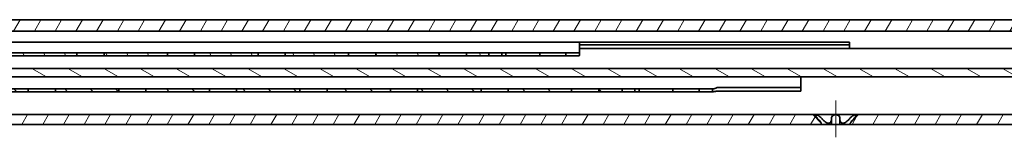
# Model space of a CAD drawing. Units: millimetres. Extents: x 0 to 1189, y 0 to 841.
# Drawn here: x 626 to 800, y 677 to 698 of the extents above; entities that cross this region are included whole.
import ezdxf

# ---------------------------------------------------------------- set-up
doc = ezdxf.new("R2010")
doc.units = ezdxf.units.MM
for name, color, linetype, lineweight in [('Centerline', 242, 'Continuous', 20), ('Hatch', 114, 'Continuous', 15), ('Visible', 7, 'Continuous', 35)]:
    doc.layers.add(name, color=color, linetype=linetype, lineweight=lineweight)
pattern_1 = [(59.99998, (0, 0), (-2.74963, 1.587501), [])]

msp = doc.modelspace()

# ---------------------------------------------------------------- hatches: boundary and pattern name
at = {"layer": 'Hatch'}
h = msp.add_hatch(dxfattribs=at)
h.set_pattern_fill('ANSI31', color=256, scale=25.4, angle=14.999978, style=0)
h.set_pattern_definition(pattern_1)
h.paths.add_polyline_path([(267.1218, 695.8587), (268.3718, 697.1087), (268.3718, 697.8587), (244.8044, 697.8587), (244.8044, 695.8587)])
h.paths.add_polyline_path([(274.8718, 697.1087), (276.1218, 695.8587), (283.6218, 695.8587), (283.6218, 697.8587), (274.8718, 697.8587)])
h.paths.add_polyline_path([(299.1218, 695.8587), (300.3718, 697.1087), (300.3718, 697.8587), (291.6218, 697.8587), (291.6218, 695.8587)])
h.paths.add_polyline_path([(555.1218, 695.8587), (556.3718, 697.1087), (556.3718, 697.8587), (306.8718, 697.8587), (306.8718, 697.1087), (308.1218, 695.8587)])
h.paths.add_polyline_path([(587.1218, 695.8587), (588.3718, 697.1087), (588.3718, 697.8587), (562.8718, 697.8587), (562.8718, 697.1087), (564.1218, 695.8587)])
h.paths.add_polyline_path([(907.1218, 695.8587), (908.3718, 697.1087), (908.3718, 697.8587), (594.8718, 697.8587), (594.8718, 697.1087), (596.1218, 695.8587)])
h.paths.add_polyline_path([(914.8718, 697.1087), (916.1218, 695.8587), (924.8892, 695.8587), (924.8892, 697.8587), (914.8718, 697.8587)])
h.paths.add_polyline_path([(946.8718, 697.1087), (948.1218, 695.8587), (975.6218, 695.8587), (975.6218, 697.8587), (946.8718, 697.8587)])
h.paths.add_polyline_path([(234.3718, 695.8587), (236.3718, 690.8587), (236.3718, 687.8587), (238.3718, 687.8587), (238.3718, 691.2438), (235.7259, 697.8587), (222.6218, 697.8587), (222.6218, 695.8587)])
h.paths.add_polyline_path([(175.6218, 695.8587), (214.6218, 695.8587), (214.6218, 697.8587), (175.6218, 697.8587)])
h.paths.add_polyline_path([(929.1218, 690.0587), (931.1218, 690.0587), (931.1218, 691.9587), (933.1218, 695.8587), (939.1218, 695.8587), (940.3718, 697.1087), (940.3718, 697.8587), (931.8998, 697.8587), (929.1218, 692.4416)])
h = msp.add_hatch(dxfattribs=at)
h.set_pattern_fill('ANSI31', color=256, scale=25.4, angle=105.000246, style=0)
h.set_pattern_definition([(150.00025, (0, 0), (-1.587488, -2.7496375), [])])
h.paths.add_polyline_path([(958.1277, 689.2587), (955.1218, 684.2989), (955.1218, 683.1587), (956.6218, 683.1587), (956.6218, 684.4587), (958.6218, 687.7587), (961.6218, 687.7587), (963.6218, 684.6087), (963.6218, 683.4587), (965.1218, 683.4587), (965.1218, 684.4849), (962.0909, 689.2587)])
h.paths.add_polyline_path([(951.9518, 689.2587), (263.6218, 689.2587), (263.6218, 687.7587), (951.9518, 687.7587)])
h.paths.add_polyline_path([(247.1218, 692.0587), (247.1218, 693.2587), (242.1218, 693.2587), (242.1218, 692.0587)])
h = msp.add_hatch(dxfattribs=at)
h.set_pattern_fill('ANSI31', color=256, scale=25.4, angle=75.000175, style=0)
h.set_pattern_definition([(120.00018, (0, 0), (-2.749626, -1.587508), [])])
h.paths.add_polyline_path([(472.3718, 692.0087), (472.3718, 691.5087), (476.5718, 691.5087), (476.5718, 692.0087)])
h.paths.add_polyline_path([(481.3718, 691.5087), (492.5718, 691.5087), (492.5718, 692.0087), (481.3718, 692.0087)])
h.paths.add_polyline_path([(497.3718, 691.5087), (508.5718, 691.5087), (508.5718, 692.0087), (497.3718, 692.0087)])
h.paths.add_polyline_path([(513.3718, 691.5087), (524.5718, 691.5087), (524.5718, 692.0087), (513.3718, 692.0087)])
h.paths.add_polyline_path([(529.3718, 691.5087), (540.5718, 691.5087), (540.5718, 692.0087), (529.3718, 692.0087)])
h.paths.add_polyline_path([(545.3718, 691.5087), (556.5718, 691.5087), (556.5718, 692.0087), (545.3718, 692.0087)])
h.paths.add_polyline_path([(561.3718, 691.5087), (572.5718, 691.5087), (572.5718, 692.0087), (561.3718, 692.0087)])
h.paths.add_polyline_path([(577.3718, 691.5087), (588.5718, 691.5087), (588.5718, 692.0087), (577.3718, 692.0087)])
h.paths.add_polyline_path([(593.3718, 691.5087), (604.5718, 691.5087), (604.5718, 692.0087), (593.3718, 692.0087)])
h.paths.add_polyline_path([(609.3718, 691.5087), (620.5718, 691.5087), (620.5718, 692.0087), (609.3718, 692.0087)])
h.paths.add_polyline_path([(625.3718, 691.5087), (636.5718, 691.5087), (636.5718, 692.0087), (625.3718, 692.0087)])
h.paths.add_polyline_path([(641.3718, 691.5087), (652.5718, 691.5087), (652.5718, 692.0087), (641.3718, 692.0087)])
h.paths.add_polyline_path([(657.3718, 691.5087), (668.5718, 691.5087), (668.5718, 692.0087), (657.3718, 692.0087)])
h.paths.add_polyline_path([(673.3718, 691.5087), (684.5718, 691.5087), (684.5718, 692.0087), (673.3718, 692.0087)])
h.paths.add_polyline_path([(689.3718, 691.5087), (700.5718, 691.5087), (700.5718, 692.0087), (689.3718, 692.0087)])
h.paths.add_polyline_path([(705.3718, 691.5087), (709.3718, 691.5087), (709.3718, 692.0087), (705.3718, 692.0087)])
h = msp.add_hatch(dxfattribs=at)
h.set_pattern_fill('ANSI31', color=256, scale=25.4, angle=14.999978, style=0)
h.set_pattern_definition(pattern_1)
h.paths.add_polyline_path([(576.0718, 679.6087), (574.5718, 681.1087), (260.8735, 681.1087), (260.8735, 679.3587), (576.0718, 679.3587)])
h.paths.add_polyline_path([(768.0718, 679.6087), (766.5718, 681.1087), (582.6718, 681.1087), (581.1718, 679.6087), (581.1718, 679.3587), (768.0718, 679.3587)])
h.paths.add_polyline_path([(934.6718, 681.1087), (933.1718, 679.6087), (933.1718, 679.3587), (961.6218, 679.3587), (961.6218, 681.1087)])
h.paths.add_polyline_path([(928.0718, 679.6087), (926.5718, 681.1087), (774.6718, 681.1087), (773.1718, 679.6087), (773.1718, 679.3587), (928.0718, 679.3587)])
h.paths.add_polyline_path([(179.6218, 681.1087), (179.6218, 679.3587), (224.0718, 679.3587), (224.0718, 679.6087), (222.5718, 681.1087)])
h.paths.add_polyline_path([(975.6218, 681.1087), (969.6218, 681.1087), (969.6218, 679.3587), (975.6218, 679.3587)])
h.paths.add_polyline_path([(257.6218, 685.8087), (255.8718, 685.8087), (255.8718, 684.4587), (253.8718, 681.1087), (230.6718, 681.1087), (229.1718, 679.6087), (229.1718, 679.3587), (254.8652, 679.3587), (257.6218, 683.976)])
h = msp.add_hatch(dxfattribs=at)
h.set_pattern_fill('ANSI31', color=256, scale=25.4, angle=90.00021, style=0)
h.set_pattern_definition([(135.0002, (0, 0), (-2.245056, -2.245072), [])])
h.paths.add_polyline_path([(479.8718, 685.6587), (479.8718, 685.1587), (483.9718, 685.1587), (483.9718, 685.6587)])
h.paths.add_polyline_path([(488.7718, 685.1587), (499.9718, 685.1587), (499.9718, 685.6587), (488.7718, 685.6587)])
h.paths.add_polyline_path([(504.7718, 685.1587), (515.9718, 685.1587), (515.9718, 685.6587), (504.7718, 685.6587)])
h.paths.add_polyline_path([(520.7718, 685.1587), (531.9718, 685.1587), (531.9718, 685.6587), (520.7718, 685.6587)])
h.paths.add_polyline_path([(536.7718, 685.1587), (547.9718, 685.1587), (547.9718, 685.6587), (536.7718, 685.6587)])
h.paths.add_polyline_path([(552.7718, 685.1587), (563.9718, 685.1587), (563.9718, 685.6587), (552.7718, 685.6587)])
h.paths.add_polyline_path([(568.7718, 685.1587), (579.9718, 685.1587), (579.9718, 685.6587), (568.7718, 685.6587)])
h.paths.add_polyline_path([(584.7718, 685.1587), (595.9718, 685.1587), (595.9718, 685.6587), (584.7718, 685.6587)])
h.paths.add_polyline_path([(600.7718, 685.1587), (611.9718, 685.1587), (611.9718, 685.6587), (600.7718, 685.6587)])
h.paths.add_polyline_path([(616.7718, 685.1587), (627.9718, 685.1587), (627.9718, 685.6587), (616.7718, 685.6587)])
h.paths.add_polyline_path([(632.7718, 685.1587), (643.9718, 685.1587), (643.9718, 685.6587), (632.7718, 685.6587)])
h.paths.add_polyline_path([(648.7718, 685.1587), (659.9718, 685.1587), (659.9718, 685.6587), (648.7718, 685.6587)])
h.paths.add_polyline_path([(664.7718, 685.1587), (675.9718, 685.1587), (675.9718, 685.6587), (664.7718, 685.6587)])
h.paths.add_polyline_path([(680.7718, 685.1587), (691.9718, 685.1587), (691.9718, 685.6587), (680.7718, 685.6587)])
h.paths.add_polyline_path([(696.7718, 685.1587), (707.9718, 685.1587), (707.9718, 685.6587), (696.7718, 685.6587)])
h.paths.add_polyline_path([(712.7718, 685.1587), (723.9718, 685.1587), (723.9718, 685.6587), (712.7718, 685.6587)])
h.paths.add_polyline_path([(728.7718, 685.1587), (732.8718, 685.1587), (732.8718, 685.6587), (728.7718, 685.6587)])

# ---------------------------------------------------------------- linework, layer by layer
at = {"layer": 'Centerline', "linetype": 'Continuous'}
msp.add_line((770.6218, 677.1087), (770.6218, 683.6087), dxfattribs=at)
at = {"layer": 'Visible'}
for p, q in [((975.6218, 697.8587), (175.6218, 697.8587)), ((929.1723, 695.8587), (238.3213, 695.8587)), ((424.6718, 693.9087), (773.0718, 693.9087)), ((725.3718, 693.9087), (725.3718, 691.6008)), ((773.0718, 693.4087), (725.3718, 693.4087)), ((929.1218, 692.7587), (725.3718, 692.7587)), ((773.0718, 693.9087), (773.0718, 692.7587)), ((725.2796, 692.0087), (456.464, 692.0087)), ((456.464, 691.5087), (725.2796, 691.5087)), ((636.5718, 691.5087), (636.5718, 692.0087)), ((641.3718, 692.0087), (641.3718, 691.5087)), ((652.5718, 691.5087), (652.5718, 692.0087)), ((657.3718, 692.0087), (657.3718, 691.5087)), ((668.5718, 691.5087), (668.5718, 692.0087)), ((673.3718, 692.0087), (673.3718, 691.5087)), ((684.5718, 691.5087), (684.5718, 692.0087)), ((689.3718, 692.0087), (689.3718, 691.5087)), ((700.5718, 691.5087), (700.5718, 692.0087)), ((705.3718, 692.0087), (705.3718, 691.5087)), ((709.3718, 691.5087), (709.3718, 692.0087)), ((711.6218, 692.0087), (711.6218, 691.5087)), ((712.3718, 692.0087), (712.3718, 691.5087)), ((718.3718, 692.0087), (718.3718, 691.5087)), ((722.9687, 692.0087), (722.9687, 691.5087)), ((247.1218, 689.2587), (963.6218, 689.2587)), ((952.0539, 687.7587), (263.0042, 687.7587)), ((764.4718, 687.7587), (764.4718, 685.2601)), ((463.6995, 685.6587), (749.0441, 685.6587)), ((627.9718, 685.1587), (627.9718, 685.6587)), ((632.7718, 685.6587), (632.7718, 685.1587)), ((643.9718, 685.1587), (643.9718, 685.6587)), ((648.7718, 685.6587), (648.7718, 685.1587)), ((659.9718, 685.1587), (659.9718, 685.6587)), ((664.7718, 685.6587), (664.7718, 685.1587)), ((675.9718, 685.1587), (675.9718, 685.6587)), ((680.7718, 685.6587), (680.7718, 685.1587)), ((691.9718, 685.1587), (691.9718, 685.6587)), ((696.7718, 685.6587), (696.7718, 685.1587)), ((707.9718, 685.1587), (707.9718, 685.6587)), ((712.7718, 685.6587), (712.7718, 685.1587)), ((723.9718, 685.1587), (723.9718, 685.6587)), ((728.7718, 685.6587), (728.7718, 685.1587)), ((732.8718, 685.1587), (732.8718, 685.6587)), ((735.1218, 685.1587), (735.1218, 685.6587)), ((735.8718, 685.1587), (735.8718, 685.6587)), ((741.8718, 685.1587), (741.8718, 685.6587)), ((746.4687, 685.1587), (746.4687, 685.6587)), ((748.8718, 685.1587), (748.8718, 685.6587)), ((749.8718, 685.9187), (764.4718, 685.9187)), ((749.0441, 685.1587), (463.6995, 685.1587)), ((764.4718, 685.2601), (749.8718, 685.2601)), ((257.5655, 681.1087), (975.6218, 681.1087)), ((768.0718, 679.6087), (766.5718, 681.1087)), ((769.8796, 680.2767), (769.8796, 679.3587)), ((771.3639, 680.2767), (771.3639, 679.3587)), ((774.6718, 681.1087), (773.1718, 679.6087)), ((179.6218, 679.3587), (975.6218, 679.3587)), ((768.0718, 679.3587), (768.0718, 679.6087)), ((773.1718, 679.6087), (773.1718, 679.3587))]:
    msp.add_line(p, q, dxfattribs=at)
msp.add_ellipse((749.8718, 684.1852), major_axis=(0, -1.7335), ratio=0.57685107, start_param=3.14159265, end_param=3.24835496, dxfattribs=at)
for points, knots in [([(725.2796, 692.0087), (725.3068, 692.0087), (725.3295, 692.0198), (725.3591, 692.0696), (725.3665, 692.1083), (725.3712, 692.1782), (725.3718, 692.206), (725.3718, 692.2364)], [0.2622059491, 0.2622059491, 0.2622059491, 0.2622059491, 0.281645574, 0.281645574, 0.3010851988, 0.3010851988, 0.3114411134, 0.3114411134, 0.3114411134, 0.3114411134]), ([(725.3718, 691.6008), (725.3718, 691.5716), (725.3655, 691.5481), (725.3359, 691.516), (725.311, 691.5087), (725.2796, 691.5087)], [0.6362851349, 0.6362851349, 0.6362851349, 0.6362851349, 0.6566257926, 0.6566257926, 0.6786034025, 0.6786034025, 0.6786034025, 0.6786034025]), ([(749.0441, 685.6587), (749.0608, 685.6587), (749.0784, 685.6605), (749.1933, 685.6804), (749.3136, 685.7365), (749.5107, 685.8243), (749.579, 685.8543), (749.6874, 685.8907), (749.7258, 685.9015), (749.7652, 685.9088)], [0.0779002674, 0.0779002674, 0.0779002674, 0.0779002674, 0.0862812771, 0.0862812771, 0.1328853973, 0.1328853973, 0.1561874574, 0.1561874574, 0.1685746675, 0.1685746675, 0.1685746675, 0.1685746675]), ([(749.8718, 685.2601), (749.7883, 685.2601), (749.7038, 685.2547), (749.5399, 685.2359), (749.4605, 685.2225), (749.3125, 685.1954), (749.2437, 685.1817), (749.1305, 685.1639), (749.084, 685.1587), (749.0441, 685.1587)], [0.2502208928, 0.2502208928, 0.2502208928, 0.2502208928, 0.275277651, 0.275277651, 0.3003344091, 0.3003344091, 0.3253911672, 0.3253911672, 0.346694242, 0.346694242, 0.346694242, 0.346694242]), ([(767.4509, 680.3742), (767.3857, 680.4453), (767.3221, 680.518), (767.1804, 680.6918), (767.1102, 680.7896), (767.0304, 680.9368), (767.0088, 680.999), (767.0181, 681.0634), (767.0279, 681.0803), (767.0612, 681.1029), (767.0848, 681.1087), (767.1144, 681.1087)], [0.014101587, 0.014101587, 0.014101587, 0.014101587, 0.043181706, 0.043181706, 0.086363412, 0.086363412, 0.121858198, 0.121858198, 0.139605592, 0.139605592, 0.157352985, 0.157352985, 0.157352985, 0.157352985]), ([(767.1144, 681.1087), (767.144, 681.1087), (767.1798, 681.1029), (767.2611, 681.0803), (767.3065, 681.0634), (767.4504, 680.999), (767.5571, 680.9368), (767.7718, 680.7896), (767.8918, 680.6918), (768.072, 680.518), (768.1391, 680.4453), (768.1976, 680.3742)], [0.157352985, 0.157352985, 0.157352985, 0.157352985, 0.175100378, 0.175100378, 0.192847772, 0.192847772, 0.228342558, 0.228342558, 0.271524264, 0.271524264, 0.300604383, 0.300604383, 0.300604383, 0.300604383]), ([(768.0718, 679.6087), (768.0718, 679.6087), (768.0553, 679.6323), (767.9951, 679.7156), (767.9516, 679.7744), (767.8349, 679.9264), (767.7441, 680.0397), (767.5815, 680.2293), (767.5166, 680.3025), (767.4509, 680.3742)], [0.159310642, 0.159310642, 0.159310642, 0.159310642, 0.190804467, 0.190804467, 0.222298292, 0.222298292, 0.270459788, 0.270459788, 0.299427974, 0.299427974, 0.299427974, 0.299427974]), ([(768.1976, 680.3742), (768.2566, 680.3025), (768.322, 680.2293), (768.5082, 680.0397), (768.6371, 679.9264), (768.8545, 679.7744), (768.9532, 679.7156), (769.1538, 679.6323), (769.2559, 679.6087), (769.4377, 679.6087), (769.5233, 679.6323), (769.6637, 679.7156), (769.7189, 679.7744), (769.8196, 679.9264), (769.8577, 680.0397), (769.8813, 680.2293), (769.8818, 680.3025), (769.875, 680.3742)], [0.01919331, 0.01919331, 0.01919331, 0.01919331, 0.048161496, 0.048161496, 0.096322992, 0.096322992, 0.127816817, 0.127816817, 0.159310642, 0.159310642, 0.190804467, 0.190804467, 0.222298292, 0.222298292, 0.270459788, 0.270459788, 0.299427974, 0.299427974, 0.299427974, 0.299427974]), ([(769.875, 680.3742), (769.8684, 680.4453), (769.8719, 680.518), (769.9103, 680.6918), (769.9602, 680.7896), (770.0951, 680.9368), (770.1802, 680.999), (770.3333, 681.0634), (770.3885, 681.0803), (770.5032, 681.1029), (770.5626, 681.1087), (770.6218, 681.1087)], [0.014101587, 0.014101587, 0.014101587, 0.014101587, 0.043181706, 0.043181706, 0.086363412, 0.086363412, 0.121858198, 0.121858198, 0.139605592, 0.139605592, 0.157352985, 0.157352985, 0.157352985, 0.157352985]), ([(770.6218, 681.1087), (770.681, 681.1087), (770.7404, 681.1029), (770.8551, 681.0803), (770.9103, 681.0634), (771.0634, 680.999), (771.1484, 680.9368), (771.2834, 680.7896), (771.3332, 680.6918), (771.3717, 680.518), (771.3752, 680.4453), (771.3685, 680.3742)], [0.157352985, 0.157352985, 0.157352985, 0.157352985, 0.175100378, 0.175100378, 0.192847772, 0.192847772, 0.228342558, 0.228342558, 0.271524264, 0.271524264, 0.300604383, 0.300604383, 0.300604383, 0.300604383]), ([(771.3685, 680.3742), (771.3618, 680.3025), (771.3623, 680.2293), (771.3859, 680.0397), (771.424, 679.9264), (771.5247, 679.7744), (771.5799, 679.7156), (771.7203, 679.6323), (771.8059, 679.6087), (771.9877, 679.6087), (772.0898, 679.6323), (772.2904, 679.7156), (772.3891, 679.7744), (772.6065, 679.9264), (772.7354, 680.0397), (772.9216, 680.2293), (772.9869, 680.3025), (773.046, 680.3742)], [0.01919331, 0.01919331, 0.01919331, 0.01919331, 0.048161496, 0.048161496, 0.096322992, 0.096322992, 0.127816817, 0.127816817, 0.159310642, 0.159310642, 0.190804467, 0.190804467, 0.222298292, 0.222298292, 0.270459788, 0.270459788, 0.299427974, 0.299427974, 0.299427974, 0.299427974]), ([(773.046, 680.3742), (773.1045, 680.4453), (773.1716, 680.518), (773.3518, 680.6918), (773.4718, 680.7896), (773.6865, 680.9368), (773.7932, 680.999), (773.937, 681.0634), (773.9825, 681.0803), (774.0637, 681.1029), (774.0996, 681.1087), (774.1292, 681.1087)], [0.014101587, 0.014101587, 0.014101587, 0.014101587, 0.043181706, 0.043181706, 0.086363412, 0.086363412, 0.121858198, 0.121858198, 0.139605592, 0.139605592, 0.157352985, 0.157352985, 0.157352985, 0.157352985]), ([(773.7927, 680.3742), (773.727, 680.3025), (773.6621, 680.2293), (773.4995, 680.0397), (773.4087, 679.9264), (773.2919, 679.7744), (773.2485, 679.7156), (773.1883, 679.6323), (773.1718, 679.6087), (773.1718, 679.6087)], [0.01919331, 0.01919331, 0.01919331, 0.01919331, 0.048161496, 0.048161496, 0.096322992, 0.096322992, 0.127816817, 0.127816817, 0.159310642, 0.159310642, 0.159310642, 0.159310642]), ([(774.1292, 681.1087), (774.1588, 681.1087), (774.1824, 681.1029), (774.2157, 681.0803), (774.2255, 681.0634), (774.2348, 680.999), (774.2132, 680.9368), (774.1334, 680.7896), (774.0632, 680.6918), (773.9215, 680.518), (773.8579, 680.4453), (773.7927, 680.3742)], [0.157352985, 0.157352985, 0.157352985, 0.157352985, 0.175100378, 0.175100378, 0.192847772, 0.192847772, 0.228342558, 0.228342558, 0.271524264, 0.271524264, 0.300604383, 0.300604383, 0.300604383, 0.300604383])]:
    msp.add_open_spline(points, degree=3, knots=knots, dxfattribs=at)

doc.saveas('drawing.dxf')
